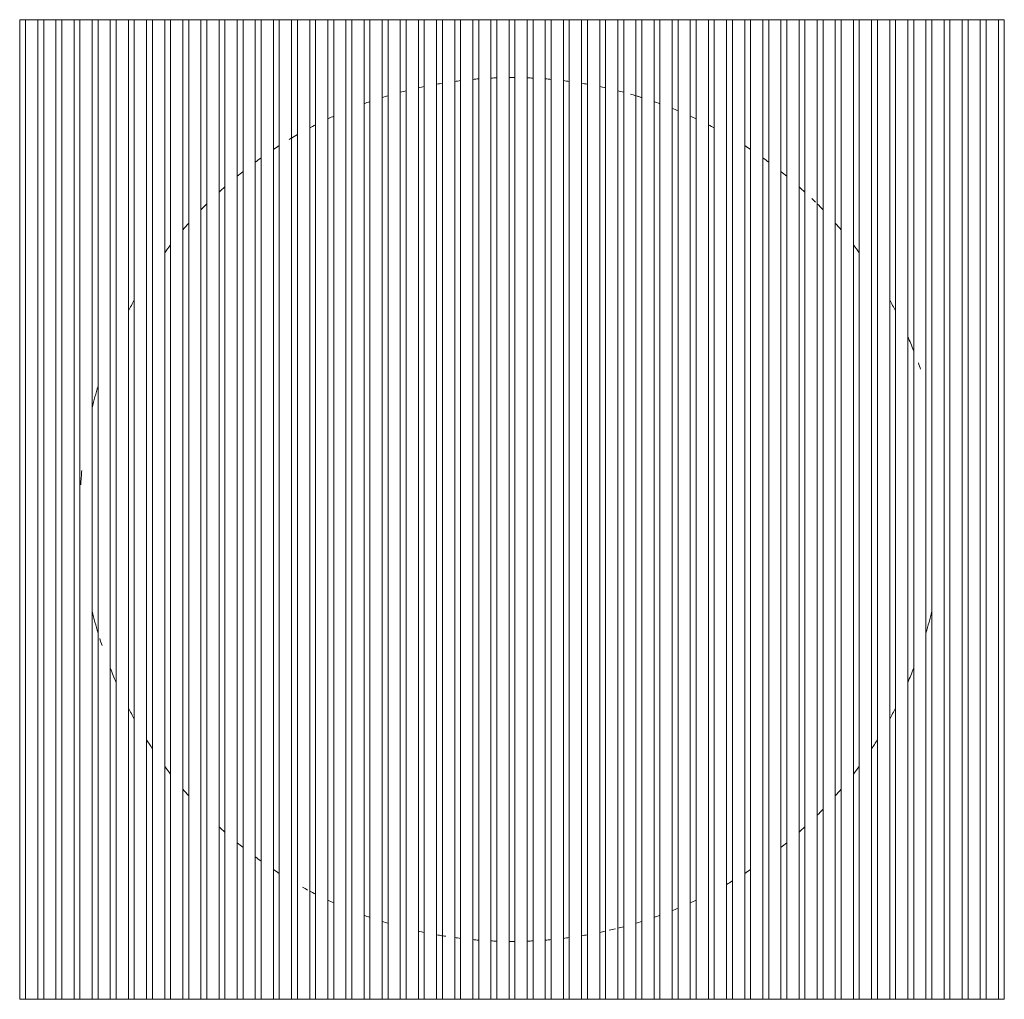
# Model space of a CAD drawing. Units: millimetres. Extents: x 1495 to 3505, y 250 to 2250.
import ezdxf

# ---------------------------------------------------------------- set-up
doc = ezdxf.new("R2010")
doc.units = ezdxf.units.MM
doc.header["$MEASUREMENT"] = 0

# ---------------------------------------------------------------- blocks, each defined once
blk = doc.blocks.new('block 2')
at = {"color": 7, "lineweight": 15, "true_color": 0xffffff}
blk.add_lwpolyline([(2346.3, 2250.1), (2346.3, 250.1)], dxfattribs=at)
blk = doc.blocks.new('block 3')
at = {"color": 7, "lineweight": 15, "true_color": 0xffffff}
blk.add_lwpolyline([(2358.3, 250.1), (2358.3, 2250.1)], dxfattribs=at)
blk = doc.blocks.new('block 4')
at = {"color": 7, "lineweight": 15, "true_color": 0xffffff}
blk.add_lwpolyline([(2827.3, 2250.1), (2827.3, 250.1)], dxfattribs=at)
blk = doc.blocks.new('block 5')
at = {"color": 7, "lineweight": 15, "true_color": 0xffffff}
blk.add_lwpolyline([(2839.3, 250.1), (2839.3, 2250.1)], dxfattribs=at)
blk = doc.blocks.new('block 6')
at = {"color": 7, "lineweight": 15, "true_color": 0xffffff}
blk.add_lwpolyline([(3345.3, 250.1), (3345.3, 2250.1)], dxfattribs=at)
blk = doc.blocks.new('block 7')
at = {"color": 7, "lineweight": 15, "true_color": 0xffffff}
blk.add_lwpolyline([(3357.3, 2250.1), (3357.3, 250.1)], dxfattribs=at)
blk = doc.blocks.new('block 8')
at = {"color": 7, "lineweight": 15, "true_color": 0xffffff}
blk.add_lwpolyline([(2605.3, 2250.1), (2605.3, 250.1)], dxfattribs=at)
blk = doc.blocks.new('block 9')
at = {"color": 7, "lineweight": 15, "true_color": 0xffffff}
blk.add_lwpolyline([(2617.3, 250.1), (2617.3, 2250.1)], dxfattribs=at)
blk = doc.blocks.new('block 10')
at = {"color": 7, "lineweight": 15, "true_color": 0xffffff}
blk.add_lwpolyline([(2161.3, 2250.1), (2161.3, 250.1)], dxfattribs=at)
blk = doc.blocks.new('block 11')
at = {"color": 7, "lineweight": 15, "true_color": 0xffffff}
blk.add_lwpolyline([(2173.3, 250.1), (2173.3, 2250.1)], dxfattribs=at)
blk = doc.blocks.new('block 12')
at = {"color": 7, "lineweight": 15, "true_color": 0xffffff}
blk.add_lwpolyline([(2642.3, 2250.1), (2642.3, 250.1)], dxfattribs=at)
blk = doc.blocks.new('block 13')
at = {"color": 7, "lineweight": 15, "true_color": 0xffffff}
blk.add_lwpolyline([(2654.3, 250.1), (2654.3, 2250.1)], dxfattribs=at)
blk = doc.blocks.new('block 14')
at = {"color": 7, "lineweight": 15, "true_color": 0xffffff}
blk.add_lwpolyline([(2395.3, 250.1), (2395.3, 2250.1)], dxfattribs=at)
blk = doc.blocks.new('block 15')
at = {"color": 7, "lineweight": 15, "true_color": 0xffffff}
blk.add_lwpolyline([(2383.3, 2250.1), (2383.3, 250.1)], dxfattribs=at)
blk = doc.blocks.new('block 16')
at = {"color": 7, "lineweight": 15, "true_color": 0xffffff}
blk.add_lwpolyline([(1643.3, 250.1), (1643.3, 2250.1)], dxfattribs=at)
blk = doc.blocks.new('block 17')
at = {"color": 7, "lineweight": 15, "true_color": 0xffffff}
blk.add_lwpolyline([(1655.3, 2250.1), (1655.3, 250.1)], dxfattribs=at)
blk = doc.blocks.new('block 18')
at = {"color": 7, "lineweight": 15, "true_color": 0xffffff}
blk.add_lwpolyline([(3234.3, 2250.1), (3234.3, 250.1)], dxfattribs=at)
blk = doc.blocks.new('block 19')
at = {"color": 7, "lineweight": 15, "true_color": 0xffffff}
blk.add_lwpolyline([(3246.3, 250.1), (3246.3, 2250.1)], dxfattribs=at)
blk = doc.blocks.new('block 20')
at = {"color": 7, "lineweight": 15, "true_color": 0xffffff}
blk.add_lwpolyline([(3012.3, 2250.1), (3012.3, 250.1)], dxfattribs=at)
blk = doc.blocks.new('block 21')
at = {"color": 7, "lineweight": 15, "true_color": 0xffffff}
blk.add_lwpolyline([(3024.3, 250.1), (3024.3, 2250.1)], dxfattribs=at)
blk = doc.blocks.new('block 22')
at = {"color": 7, "lineweight": 15, "true_color": 0xffffff}
blk.add_lwpolyline([(3271.3, 2250.1), (3271.3, 250.1)], dxfattribs=at)
blk = doc.blocks.new('block 23')
at = {"color": 7, "lineweight": 15, "true_color": 0xffffff}
blk.add_lwpolyline([(3283.3, 250.1), (3283.3, 2250.1)], dxfattribs=at)
blk = doc.blocks.new('block 24')
at = {"color": 7, "lineweight": 15, "true_color": 0xffffff}
blk.add_lwpolyline([(3456.3, 250.1), (3456.3, 2250.1)], dxfattribs=at)
blk = doc.blocks.new('block 25')
at = {"color": 7, "lineweight": 15, "true_color": 0xffffff}
blk.add_lwpolyline([(3468.3, 2250.1), (3468.3, 250.1)], dxfattribs=at)
blk = doc.blocks.new('block 26')
at = {"color": 7, "lineweight": 15, "true_color": 0xffffff}
blk.add_lwpolyline([(3197.3, 2250.1), (3197.3, 250.1)], dxfattribs=at)
blk = doc.blocks.new('block 27')
at = {"color": 7, "lineweight": 15, "true_color": 0xffffff}
blk.add_lwpolyline([(3209.3, 250.1), (3209.3, 2250.1)], dxfattribs=at)
blk = doc.blocks.new('block 28')
at = {"color": 7, "lineweight": 15, "true_color": 0xffffff}
blk.add_lwpolyline([(3419.3, 250.1), (3419.3, 2250.1)], dxfattribs=at)
blk = doc.blocks.new('block 29')
at = {"color": 7, "lineweight": 15, "true_color": 0xffffff}
blk.add_lwpolyline([(3431.3, 2250.1), (3431.3, 250.1)], dxfattribs=at)
blk = doc.blocks.new('block 30')
at = {"color": 7, "lineweight": 15, "true_color": 0xffffff}
blk.add_lwpolyline([(2975.3, 2250.1), (2975.3, 250.1)], dxfattribs=at)
blk = doc.blocks.new('block 31')
at = {"color": 7, "lineweight": 15, "true_color": 0xffffff}
blk.add_lwpolyline([(2987.3, 250.1), (2987.3, 2250.1)], dxfattribs=at)
blk = doc.blocks.new('block 32')
at = {"color": 7, "lineweight": 15, "true_color": 0xffffff}
blk.add_lwpolyline([(3505.3, 250.1), (3505.3, 2250.1)], dxfattribs=at)
blk = doc.blocks.new('block 33')
at = {"color": 7, "lineweight": 15, "true_color": 0xffffff}
blk.add_lwpolyline([(3493.3, 250.1), (3493.3, 2250.1)], dxfattribs=at)
blk = doc.blocks.new('block 34')
at = {"color": 7, "lineweight": 15, "true_color": 0xffffff}
blk.add_lwpolyline([(2790.3, 2250.1), (2790.3, 250.1)], dxfattribs=at)
blk = doc.blocks.new('block 35')
at = {"color": 7, "lineweight": 15, "true_color": 0xffffff}
blk.add_lwpolyline([(2802.3, 250.1), (2802.3, 2250.1)], dxfattribs=at)
blk = doc.blocks.new('block 36')
at = {"color": 7, "lineweight": 15, "true_color": 0xffffff}
blk.add_lwpolyline([(2753.3, 2250.1), (2753.3, 250.1)], dxfattribs=at)
blk = doc.blocks.new('block 37')
at = {"color": 7, "lineweight": 15, "true_color": 0xffffff}
blk.add_lwpolyline([(2765.3, 250.1), (2765.3, 2250.1)], dxfattribs=at)
blk = doc.blocks.new('block 38')
at = {"color": 7, "lineweight": 15, "true_color": 0xffffff}
blk.add_lwpolyline([(3160.3, 2250.1), (3160.3, 250.1)], dxfattribs=at)
blk = doc.blocks.new('block 39')
at = {"color": 7, "lineweight": 15, "true_color": 0xffffff}
blk.add_lwpolyline([(3172.3, 250.1), (3172.3, 2250.1)], dxfattribs=at)
blk = doc.blocks.new('block 40')
at = {"color": 7, "lineweight": 15, "true_color": 0xffffff}
blk.add_lwpolyline([(2938.3, 2250.1), (2938.3, 250.1)], dxfattribs=at)
blk = doc.blocks.new('block 41')
at = {"color": 7, "lineweight": 15, "true_color": 0xffffff}
blk.add_lwpolyline([(2950.3, 250.1), (2950.3, 2250.1)], dxfattribs=at)
blk = doc.blocks.new('block 42')
at = {"color": 7, "lineweight": 15, "true_color": 0xffffff}
blk.add_lwpolyline([(2901.3, 2250.1), (2901.3, 250.1)], dxfattribs=at)
blk = doc.blocks.new('block 43')
at = {"color": 7, "lineweight": 15, "true_color": 0xffffff}
blk.add_lwpolyline([(2913.3, 250.1), (2913.3, 2250.1)], dxfattribs=at)
blk = doc.blocks.new('block 44')
at = {"color": 7, "lineweight": 15, "true_color": 0xffffff}
blk.add_lwpolyline([(2679.3, 2250.1), (2679.3, 250.1)], dxfattribs=at)
blk = doc.blocks.new('block 45')
at = {"color": 7, "lineweight": 15, "true_color": 0xffffff}
blk.add_lwpolyline([(2691.3, 250.1), (2691.3, 2250.1)], dxfattribs=at)
blk = doc.blocks.new('block 46')
at = {"color": 7, "lineweight": 15, "true_color": 0xffffff}
blk.add_lwpolyline([(2716.3, 2250.1), (2716.3, 250.1)], dxfattribs=at)
blk = doc.blocks.new('block 47')
at = {"color": 7, "lineweight": 15, "true_color": 0xffffff}
blk.add_lwpolyline([(2728.3, 250.1), (2728.3, 2250.1)], dxfattribs=at)
blk = doc.blocks.new('block 48')
at = {"color": 7, "lineweight": 15, "true_color": 0xffffff}
blk.add_lwpolyline([(3049.3, 2250.1), (3049.3, 250.1)], dxfattribs=at)
blk = doc.blocks.new('block 49')
at = {"color": 7, "lineweight": 15, "true_color": 0xffffff}
blk.add_lwpolyline([(3061.3, 250.1), (3061.3, 2250.1)], dxfattribs=at)
blk = doc.blocks.new('block 50')
at = {"color": 7, "lineweight": 15, "true_color": 0xffffff}
blk.add_lwpolyline([(2568.3, 2250.1), (2568.3, 250.1)], dxfattribs=at)
blk = doc.blocks.new('block 51')
at = {"color": 7, "lineweight": 15, "true_color": 0xffffff}
blk.add_lwpolyline([(2580.3, 250.1), (2580.3, 2250.1)], dxfattribs=at)
blk = doc.blocks.new('block 52')
at = {"color": 7, "lineweight": 15, "true_color": 0xffffff}
blk.add_lwpolyline([(2531.3, 2250.1), (2531.3, 250.1)], dxfattribs=at)
blk = doc.blocks.new('block 53')
at = {"color": 7, "lineweight": 15, "true_color": 0xffffff}
blk.add_lwpolyline([(2543.3, 250.1), (2543.3, 2250.1)], dxfattribs=at)
blk = doc.blocks.new('block 54')
at = {"color": 7, "lineweight": 15, "true_color": 0xffffff}
blk.add_lwpolyline([(2494.3, 2250.1), (2494.3, 250.1)], dxfattribs=at)
blk = doc.blocks.new('block 55')
at = {"color": 7, "lineweight": 15, "true_color": 0xffffff}
blk.add_lwpolyline([(2506.3, 250.1), (2506.3, 2250.1)], dxfattribs=at)
blk = doc.blocks.new('block 56')
at = {"color": 7, "lineweight": 15, "true_color": 0xffffff}
blk.add_lwpolyline([(2457.3, 2250.1), (2457.3, 250.1)], dxfattribs=at)
blk = doc.blocks.new('block 57')
at = {"color": 7, "lineweight": 15, "true_color": 0xffffff}
blk.add_lwpolyline([(2469.3, 250.1), (2469.3, 2250.1)], dxfattribs=at)
blk = doc.blocks.new('block 58')
at = {"color": 7, "lineweight": 15, "true_color": 0xffffff}
blk.add_lwpolyline([(2420.3, 2250.1), (2420.3, 250.1)], dxfattribs=at)
blk = doc.blocks.new('block 59')
at = {"color": 7, "lineweight": 15, "true_color": 0xffffff}
blk.add_lwpolyline([(2432.3, 250.1), (2432.3, 2250.1)], dxfattribs=at)
blk = doc.blocks.new('block 60')
at = {"color": 7, "lineweight": 15, "true_color": 0xffffff}
blk.add_lwpolyline([(2864.3, 2250.1), (2864.3, 250.1)], dxfattribs=at)
blk = doc.blocks.new('block 61')
at = {"color": 7, "lineweight": 15, "true_color": 0xffffff}
blk.add_lwpolyline([(2876.3, 250.1), (2876.3, 2250.1)], dxfattribs=at)
blk = doc.blocks.new('block 62')
at = {"color": 7, "lineweight": 15, "true_color": 0xffffff}
blk.add_lwpolyline([(2309.3, 2250.1), (2309.3, 250.1)], dxfattribs=at)
blk = doc.blocks.new('block 63')
at = {"color": 7, "lineweight": 15, "true_color": 0xffffff}
blk.add_lwpolyline([(2321.3, 250.1), (2321.3, 2250.1)], dxfattribs=at)
blk = doc.blocks.new('block 64')
at = {"color": 7, "lineweight": 15, "true_color": 0xffffff}
blk.add_lwpolyline([(2272.3, 2250.1), (2272.3, 250.1)], dxfattribs=at)
blk = doc.blocks.new('block 65')
at = {"color": 7, "lineweight": 15, "true_color": 0xffffff}
blk.add_lwpolyline([(2284.3, 250.1), (2284.3, 2250.1)], dxfattribs=at)
blk = doc.blocks.new('block 66')
at = {"color": 7, "lineweight": 15, "true_color": 0xffffff}
blk.add_lwpolyline([(2235.3, 2250.1), (2235.3, 250.1)], dxfattribs=at)
blk = doc.blocks.new('block 67')
at = {"color": 7, "lineweight": 15, "true_color": 0xffffff}
blk.add_lwpolyline([(2247.3, 250.1), (2247.3, 2250.1)], dxfattribs=at)
blk = doc.blocks.new('block 68')
at = {"color": 7, "lineweight": 15, "true_color": 0xffffff}
blk.add_lwpolyline([(2198.3, 2250.1), (2198.3, 250.1)], dxfattribs=at)
blk = doc.blocks.new('block 69')
at = {"color": 7, "lineweight": 15, "true_color": 0xffffff}
blk.add_lwpolyline([(2210.3, 250.1), (2210.3, 2250.1)], dxfattribs=at)
blk = doc.blocks.new('block 70')
at = {"color": 7, "lineweight": 15, "true_color": 0xffffff}
blk.add_lwpolyline([(3382.3, 250.1), (3382.3, 2250.1)], dxfattribs=at)
blk = doc.blocks.new('block 71')
at = {"color": 7, "lineweight": 15, "true_color": 0xffffff}
blk.add_lwpolyline([(3394.3, 2250.1), (3394.3, 250.1)], dxfattribs=at)
blk = doc.blocks.new('block 72')
at = {"color": 7, "lineweight": 15, "true_color": 0xffffff}
blk.add_lwpolyline([(3123.3, 2250.1), (3123.3, 250.1)], dxfattribs=at)
blk = doc.blocks.new('block 73')
at = {"color": 7, "lineweight": 15, "true_color": 0xffffff}
blk.add_lwpolyline([(3135.3, 250.1), (3135.3, 2250.1)], dxfattribs=at)
blk = doc.blocks.new('block 74')
at = {"color": 7, "lineweight": 15, "true_color": 0xffffff}
blk.add_lwpolyline([(3308.3, 2250.1), (3308.3, 250.1)], dxfattribs=at)
blk = doc.blocks.new('block 75')
at = {"color": 7, "lineweight": 15, "true_color": 0xffffff}
blk.add_lwpolyline([(3320.3, 2250.1), (3320.3, 250.1)], dxfattribs=at)
blk = doc.blocks.new('block 76')
at = {"color": 7, "lineweight": 15, "true_color": 0xffffff}
blk.add_lwpolyline([(2087.3, 2250.1), (2087.3, 250.1)], dxfattribs=at)
blk = doc.blocks.new('block 77')
at = {"color": 7, "lineweight": 15, "true_color": 0xffffff}
blk.add_lwpolyline([(2099.3, 250.1), (2099.3, 2250.1)], dxfattribs=at)
blk = doc.blocks.new('block 78')
at = {"color": 7, "lineweight": 15, "true_color": 0xffffff}
blk.add_lwpolyline([(2050.3, 2250.1), (2050.3, 250.1)], dxfattribs=at)
blk = doc.blocks.new('block 79')
at = {"color": 7, "lineweight": 15, "true_color": 0xffffff}
blk.add_lwpolyline([(2062.3, 250.1), (2062.3, 2250.1)], dxfattribs=at)
blk = doc.blocks.new('block 80')
at = {"color": 7, "lineweight": 15, "true_color": 0xffffff}
blk.add_lwpolyline([(2013.3, 2250.1), (2013.3, 250.1)], dxfattribs=at)
blk = doc.blocks.new('block 81')
at = {"color": 7, "lineweight": 15, "true_color": 0xffffff}
blk.add_lwpolyline([(2025.3, 250.1), (2025.3, 2250.1)], dxfattribs=at)
blk = doc.blocks.new('block 82')
at = {"color": 7, "lineweight": 15, "true_color": 0xffffff}
blk.add_lwpolyline([(1976.3, 2250.1), (1976.3, 250.1)], dxfattribs=at)
blk = doc.blocks.new('block 83')
at = {"color": 7, "lineweight": 15, "true_color": 0xffffff}
blk.add_lwpolyline([(1988.3, 250.1), (1988.3, 2250.1)], dxfattribs=at)
blk = doc.blocks.new('block 84')
at = {"color": 7, "lineweight": 15, "true_color": 0xffffff}
blk.add_lwpolyline([(1939.3, 2250.1), (1939.3, 250.1)], dxfattribs=at)
blk = doc.blocks.new('block 85')
at = {"color": 7, "lineweight": 15, "true_color": 0xffffff}
blk.add_lwpolyline([(1951.3, 250.1), (1951.3, 2250.1)], dxfattribs=at)
blk = doc.blocks.new('block 86')
at = {"color": 7, "lineweight": 15, "true_color": 0xffffff}
blk.add_lwpolyline([(1902.3, 2250.1), (1902.3, 250.1)], dxfattribs=at)
blk = doc.blocks.new('block 87')
at = {"color": 7, "lineweight": 15, "true_color": 0xffffff}
blk.add_lwpolyline([(1914.3, 250.1), (1914.3, 2250.1)], dxfattribs=at)
blk = doc.blocks.new('block 88')
at = {"color": 7, "lineweight": 15, "true_color": 0xffffff}
blk.add_lwpolyline([(1865.3, 2250.1), (1865.3, 250.1)], dxfattribs=at)
blk = doc.blocks.new('block 89')
at = {"color": 7, "lineweight": 15, "true_color": 0xffffff}
blk.add_lwpolyline([(1877.3, 250.1), (1877.3, 2250.1)], dxfattribs=at)
blk = doc.blocks.new('block 90')
at = {"color": 7, "lineweight": 15, "true_color": 0xffffff}
blk.add_lwpolyline([(1828.3, 2250.1), (1828.3, 250.1)], dxfattribs=at)
blk = doc.blocks.new('block 91')
at = {"color": 7, "lineweight": 15, "true_color": 0xffffff}
blk.add_lwpolyline([(1840.3, 250.1), (1840.3, 2250.1)], dxfattribs=at)
blk = doc.blocks.new('block 92')
at = {"color": 7, "lineweight": 15, "true_color": 0xffffff}
blk.add_lwpolyline([(1791.3, 2250.1), (1791.3, 250.1)], dxfattribs=at)
blk = doc.blocks.new('block 93')
at = {"color": 7, "lineweight": 15, "true_color": 0xffffff}
blk.add_lwpolyline([(1803.3, 250.1), (1803.3, 2250.1)], dxfattribs=at)
blk = doc.blocks.new('block 94')
at = {"color": 7, "lineweight": 15, "true_color": 0xffffff}
blk.add_lwpolyline([(1754.3, 2250.1), (1754.3, 250.1)], dxfattribs=at)
blk = doc.blocks.new('block 95')
at = {"color": 7, "lineweight": 15, "true_color": 0xffffff}
blk.add_lwpolyline([(1766.3, 250.1), (1766.3, 2250.1)], dxfattribs=at)
blk = doc.blocks.new('block 96')
at = {"color": 7, "lineweight": 15, "true_color": 0xffffff}
blk.add_lwpolyline([(1717.3, 2250.1), (1717.3, 250.1)], dxfattribs=at)
blk = doc.blocks.new('block 97')
at = {"color": 7, "lineweight": 15, "true_color": 0xffffff}
blk.add_lwpolyline([(1729.3, 250.1), (1729.3, 2250.1)], dxfattribs=at)
blk = doc.blocks.new('block 98')
at = {"color": 7, "lineweight": 15, "true_color": 0xffffff}
blk.add_lwpolyline([(1680.3, 250.1), (1680.3, 2250.1)], dxfattribs=at)
blk = doc.blocks.new('block 99')
at = {"color": 7, "lineweight": 15, "true_color": 0xffffff}
blk.add_lwpolyline([(1692.3, 250.1), (1692.3, 2250.1)], dxfattribs=at)
blk = doc.blocks.new('block 100')
at = {"color": 7, "lineweight": 15, "true_color": 0xffffff}
blk.add_lwpolyline([(3086.3, 2250.1), (3086.3, 250.1)], dxfattribs=at)
blk = doc.blocks.new('block 101')
at = {"color": 7, "lineweight": 15, "true_color": 0xffffff}
blk.add_lwpolyline([(3098.3, 250.1), (3098.3, 2250.1)], dxfattribs=at)
blk = doc.blocks.new('block 102')
at = {"color": 7, "lineweight": 15, "true_color": 0xffffff}
blk.add_lwpolyline([(1606.3, 250.1), (1606.3, 2250.1)], dxfattribs=at)
blk = doc.blocks.new('block 103')
at = {"color": 7, "lineweight": 15, "true_color": 0xffffff}
blk.add_lwpolyline([(1618.3, 2250.1), (1618.3, 250.1)], dxfattribs=at)
blk = doc.blocks.new('block 104')
at = {"color": 7, "lineweight": 15, "true_color": 0xffffff}
blk.add_lwpolyline([(1569.3, 250.1), (1569.3, 2250.1)], dxfattribs=at)
blk = doc.blocks.new('block 105')
at = {"color": 7, "lineweight": 15, "true_color": 0xffffff}
blk.add_lwpolyline([(1581.3, 2250.1), (1581.3, 250.1)], dxfattribs=at)
blk = doc.blocks.new('block 106')
at = {"color": 7, "lineweight": 15, "true_color": 0xffffff}
blk.add_lwpolyline([(1532.3, 250.1), (1532.3, 2250.1)], dxfattribs=at)
blk = doc.blocks.new('block 107')
at = {"color": 7, "lineweight": 15, "true_color": 0xffffff}
blk.add_lwpolyline([(1544.3, 2250.1), (1544.3, 250.1)], dxfattribs=at)
blk = doc.blocks.new('block 108')
at = {"color": 7, "lineweight": 15, "true_color": 0xffffff}
blk.add_lwpolyline([(1495.3, 2250.1), (1495.3, 250.1)], dxfattribs=at)
blk = doc.blocks.new('block 109')
at = {"color": 7, "lineweight": 15, "true_color": 0xffffff}
blk.add_lwpolyline([(1507.3, 2250.1), (1507.3, 250.1)], dxfattribs=at)
blk = doc.blocks.new('block 110')
at = {"color": 7, "lineweight": 15, "true_color": 0xffffff}
blk.add_lwpolyline([(3505.3, 2250.1), (1495.3, 2250.1)], dxfattribs=at)
blk = doc.blocks.new('block 111')
at = {"color": 7, "lineweight": 15, "true_color": 0xffffff}
blk.add_lwpolyline([(2124.3, 2250.1), (2124.3, 250.1)], dxfattribs=at)
blk = doc.blocks.new('block 112')
at = {"color": 7, "lineweight": 15, "true_color": 0xffffff}
blk.add_lwpolyline([(2136.3, 250.1), (2136.3, 2250.1)], dxfattribs=at)
blk = doc.blocks.new('block 113')
at = {"color": 7, "lineweight": 15, "true_color": 0xffffff}
blk.add_lwpolyline([(1495.3, 250.1), (3505.3, 250.1)], dxfattribs=at)
blk = doc.blocks.new('block 114')
at = {"color": 7, "lineweight": 15, "true_color": 0xffffff}
blk.add_open_spline([(2346.3, 381.8), (2350.3, 381.1), (2354.3, 380.4), (2358.3, 379.8)], degree=3, dxfattribs=at)
blk = doc.blocks.new('block 115')
at = {"color": 7, "lineweight": 15, "true_color": 0xffffff}
blk.add_open_spline([(2358.3, 2120.4), (2354.3, 2119.7), (2350.3, 2119), (2346.3, 2118.3)], degree=3, dxfattribs=at)
blk = doc.blocks.new('block 116')
at = {"color": 7, "lineweight": 15, "true_color": 0xffffff}
blk.add_open_spline([(2839.3, 2064.1), (2835.3, 2065.8), (2831.3, 2067.4), (2827.3, 2069)], degree=3, dxfattribs=at)
blk = doc.blocks.new('block 117')
at = {"color": 7, "lineweight": 15, "true_color": 0xffffff}
blk.add_open_spline([(2827.3, 431.1), (2831.3, 432.7), (2835.3, 434.4), (2839.3, 436)], degree=3, dxfattribs=at)
blk = doc.blocks.new('block 118')
at = {"color": 7, "lineweight": 15, "true_color": 0xffffff}
blk.add_open_spline([(2652.7, 2118.6), (2651.7, 2118.8), (2650.7, 2119), (2649.7, 2119.1)], degree=3, dxfattribs=at)
blk = doc.blocks.new('block 119')
at = {"color": 7, "lineweight": 15, "true_color": 0xffffff}
blk.add_open_spline([(2395.3, 2125.6), (2391.3, 2125.1), (2387.3, 2124.6), (2383.3, 2124.1)], degree=3, dxfattribs=at)
blk = doc.blocks.new('block 120')
at = {"color": 7, "lineweight": 15, "true_color": 0xffffff}
blk.add_open_spline([(3120.1, 1877.3), (3117.5, 1879.9), (3114.9, 1882.4), (3112.3, 1884.9)], degree=3, dxfattribs=at)
blk = doc.blocks.new('block 121')
at = {"color": 7, "lineweight": 15, "true_color": 0xffffff}
blk.add_open_spline([(3345.3, 997.9), (3349.7, 1012.6), (3353.7, 1027.4), (3357.3, 1042.3)], degree=3, dxfattribs=at)
blk = doc.blocks.new('block 122')
at = {"color": 7, "lineweight": 15, "true_color": 0xffffff}
blk.add_open_spline([(2617.3, 2124.1), (2613.3, 2124.6), (2609.3, 2125.1), (2605.3, 2125.6)], degree=3, dxfattribs=at)
blk = doc.blocks.new('block 123')
at = {"color": 7, "lineweight": 15, "true_color": 0xffffff}
blk.add_open_spline([(2605.3, 374.5), (2609.3, 375), (2613.3, 375.5), (2617.3, 376)], degree=3, dxfattribs=at)
blk = doc.blocks.new('block 124')
at = {"color": 7, "lineweight": 15, "true_color": 0xffffff}
blk.add_open_spline([(2498.6, 368.3), (2500.4, 368.2), (2502.2, 368.3), (2504, 368.3)], degree=3, dxfattribs=at)
blk = doc.blocks.new('block 125')
at = {"color": 7, "lineweight": 15, "true_color": 0xffffff}
blk.add_open_spline([(2654.3, 2118.3), (2650.3, 2119), (2646.3, 2119.7), (2642.3, 2120.4)], degree=3, dxfattribs=at)
blk = doc.blocks.new('block 126')
at = {"color": 7, "lineweight": 15, "true_color": 0xffffff}
blk.add_open_spline([(2642.3, 379.8), (2646.3, 380.4), (2650.3, 381.1), (2654.3, 381.8)], degree=3, dxfattribs=at)
blk = doc.blocks.new('block 127')
at = {"color": 7, "lineweight": 15, "true_color": 0xffffff}
blk.add_open_spline([(2383.3, 376), (2387.3, 375.5), (2391.3, 375), (2395.3, 374.5)], degree=3, dxfattribs=at)
blk = doc.blocks.new('block 128')
at = {"color": 7, "lineweight": 15, "true_color": 0xffffff}
blk.add_open_spline([(1655.3, 1502.2), (1650.9, 1487.5), (1646.9, 1472.7), (1643.3, 1457.8)], degree=3, dxfattribs=at)
blk = doc.blocks.new('block 129')
at = {"color": 7, "lineweight": 15, "true_color": 0xffffff}
blk.add_open_spline([(1643.3, 1042.3), (1646.9, 1027.4), (1650.9, 1012.6), (1655.3, 997.9)], degree=3, dxfattribs=at)
blk = doc.blocks.new('block 130')
at = {"color": 7, "lineweight": 15, "true_color": 0xffffff}
blk.add_open_spline([(3234.3, 761.4), (3238.4, 767.5), (3242.4, 773.6), (3246.3, 779.9)], degree=3, dxfattribs=at)
blk = doc.blocks.new('block 131')
at = {"color": 7, "lineweight": 15, "true_color": 0xffffff}
blk.add_open_spline([(2354.7, 380.4), (2358.2, 379.8), (2361.7, 379.2), (2365.2, 378.7)], degree=3, dxfattribs=at)
blk = doc.blocks.new('block 132')
at = {"color": 7, "lineweight": 15, "true_color": 0xffffff}
blk.add_open_spline([(3283.3, 1655.7), (3279.4, 1663.2), (3275.4, 1670.6), (3271.3, 1678)], degree=3, dxfattribs=at)
blk = doc.blocks.new('block 133')
at = {"color": 7, "lineweight": 15, "true_color": 0xffffff}
blk.add_open_spline([(3271.3, 822.1), (3275.4, 829.5), (3279.4, 837), (3283.3, 844.5)], degree=3, dxfattribs=at)
blk = doc.blocks.new('block 134')
at = {"color": 7, "lineweight": 15, "true_color": 0xffffff}
blk.add_open_spline([(3197.3, 709.9), (3201.4, 715.1), (3205.4, 720.4), (3209.3, 725.7)], degree=3, dxfattribs=at)
blk = doc.blocks.new('block 135')
at = {"color": 7, "lineweight": 15, "true_color": 0xffffff}
blk.add_open_spline([(3334.4, 1536.3), (3332.9, 1540.6), (3331.4, 1544.9), (3329.9, 1549.2)], degree=3, dxfattribs=at)
blk = doc.blocks.new('block 136')
at = {"color": 7, "lineweight": 15, "true_color": 0xffffff}
blk.add_open_spline([(3209.3, 1774.4), (3205.4, 1779.7), (3201.4, 1785), (3197.3, 1790.2)], degree=3, dxfattribs=at)
blk = doc.blocks.new('block 137')
at = {"color": 7, "lineweight": 15, "true_color": 0xffffff}
blk.add_open_spline([(2698.9, 390.9), (2703.1, 391.9), (2707.4, 392.9), (2711.7, 394)], degree=3, dxfattribs=at)
blk = doc.blocks.new('block 138')
at = {"color": 7, "lineweight": 15, "true_color": 0xffffff}
blk.add_open_spline([(3024.3, 1959.3), (3020.3, 1962.2), (3016.3, 1965.2), (3012.3, 1968)], degree=3, dxfattribs=at)
blk = doc.blocks.new('block 139')
at = {"color": 7, "lineweight": 15, "true_color": 0xffffff}
blk.add_open_spline([(2987.3, 1985.2), (2983.3, 1987.8), (2979.3, 1990.4), (2975.3, 1993)], degree=3, dxfattribs=at)
blk = doc.blocks.new('block 140')
at = {"color": 7, "lineweight": 15, "true_color": 0xffffff}
blk.add_open_spline([(2975.3, 507.1), (2979.3, 509.7), (2983.3, 512.3), (2987.3, 514.9)], degree=3, dxfattribs=at)
blk = doc.blocks.new('block 141')
at = {"color": 7, "lineweight": 15, "true_color": 0xffffff}
blk.add_open_spline([(3160.3, 665.3), (3164.4, 669.8), (3168.4, 674.4), (3172.3, 679.1)], degree=3, dxfattribs=at)
blk = doc.blocks.new('block 142')
at = {"color": 7, "lineweight": 15, "true_color": 0xffffff}
blk.add_open_spline([(2790.3, 417.3), (2794.3, 418.7), (2798.3, 420.1), (2802.3, 421.6)], degree=3, dxfattribs=at)
blk = doc.blocks.new('block 143')
at = {"color": 7, "lineweight": 15, "true_color": 0xffffff}
blk.add_open_spline([(2802.3, 2078.6), (2798.3, 2080), (2794.3, 2081.4), (2790.3, 2082.8)], degree=3, dxfattribs=at)
blk = doc.blocks.new('block 144')
at = {"color": 7, "lineweight": 15, "true_color": 0xffffff}
blk.add_open_spline([(2765.3, 2091.1), (2761.3, 2092.4), (2757.3, 2093.6), (2753.3, 2094.8)], degree=3, dxfattribs=at)
blk = doc.blocks.new('block 145')
at = {"color": 7, "lineweight": 15, "true_color": 0xffffff}
blk.add_open_spline([(2753.3, 405.3), (2757.3, 406.5), (2761.3, 407.8), (2765.3, 409)], degree=3, dxfattribs=at)
blk = doc.blocks.new('block 146')
at = {"color": 7, "lineweight": 15, "true_color": 0xffffff}
blk.add_open_spline([(3172.3, 1821), (3168.4, 1825.7), (3164.4, 1830.3), (3160.3, 1834.9)], degree=3, dxfattribs=at)
blk = doc.blocks.new('block 147')
at = {"color": 7, "lineweight": 15, "true_color": 0xffffff}
blk.add_open_spline([(2938.3, 484.7), (2942.3, 487), (2946.3, 489.4), (2950.3, 491.7)], degree=3, dxfattribs=at)
blk = doc.blocks.new('block 148')
at = {"color": 7, "lineweight": 15, "true_color": 0xffffff}
blk.add_open_spline([(2764, 2091.5), (2756.9, 2093.8), (2749.7, 2095.9), (2742.5, 2098)], degree=3, dxfattribs=at)
blk = doc.blocks.new('block 149')
at = {"color": 7, "lineweight": 15, "true_color": 0xffffff}
blk.add_open_spline([(2913.3, 2029.2), (2909.3, 2031.3), (2905.3, 2033.4), (2901.3, 2035.4)], degree=3, dxfattribs=at)
blk = doc.blocks.new('block 150')
at = {"color": 7, "lineweight": 15, "true_color": 0xffffff}
blk.add_open_spline([(2679.3, 386.6), (2683.2, 387.4), (2687.1, 388.3), (2691, 389.1)], degree=3, dxfattribs=at)
blk = doc.blocks.new('block 151')
at = {"color": 7, "lineweight": 15, "true_color": 0xffffff}
blk.add_open_spline([(2691.3, 2111), (2687.3, 2111.8), (2683.3, 2112.7), (2679.3, 2113.5)], degree=3, dxfattribs=at)
blk = doc.blocks.new('block 152')
at = {"color": 7, "lineweight": 15, "true_color": 0xffffff}
blk.add_open_spline([(2876.3, 2047.7), (2872.3, 2049.6), (2868.3, 2051.4), (2864.3, 2053.3)], degree=3, dxfattribs=at)
blk = doc.blocks.new('block 153')
at = {"color": 7, "lineweight": 15, "true_color": 0xffffff}
blk.add_open_spline([(2716.3, 395.1), (2720.3, 396.1), (2724.3, 397.2), (2728.3, 398.2)], degree=3, dxfattribs=at)
blk = doc.blocks.new('block 154')
at = {"color": 7, "lineweight": 15, "true_color": 0xffffff}
blk.add_open_spline([(2728.3, 2101.9), (2724.3, 2103), (2720.3, 2104), (2716.3, 2105)], degree=3, dxfattribs=at)
blk = doc.blocks.new('block 155')
at = {"color": 7, "lineweight": 15, "true_color": 0xffffff}
blk.add_open_spline([(3061.3, 1930.4), (3057.3, 1933.7), (3053.3, 1936.9), (3049.3, 1940.1)], degree=3, dxfattribs=at)
blk = doc.blocks.new('block 156')
at = {"color": 7, "lineweight": 15, "true_color": 0xffffff}
blk.add_open_spline([(3049.3, 560), (3053.3, 563.2), (3057.3, 566.4), (3061.3, 569.7)], degree=3, dxfattribs=at)
blk = doc.blocks.new('block 157')
at = {"color": 7, "lineweight": 15, "true_color": 0xffffff}
blk.add_open_spline([(2580.3, 2128.2), (2576.3, 2128.6), (2572.3, 2128.9), (2568.3, 2129.3)], degree=3, dxfattribs=at)
blk = doc.blocks.new('block 158')
at = {"color": 7, "lineweight": 15, "true_color": 0xffffff}
blk.add_open_spline([(2568.3, 370.9), (2572.3, 371.2), (2576.3, 371.5), (2580.3, 371.9)], degree=3, dxfattribs=at)
blk = doc.blocks.new('block 159')
at = {"color": 7, "lineweight": 15, "true_color": 0xffffff}
blk.add_open_spline([(2543.3, 2130.8), (2539.3, 2131), (2535.3, 2131.2), (2531.3, 2131.3)], degree=3, dxfattribs=at)
blk = doc.blocks.new('block 160')
at = {"color": 7, "lineweight": 15, "true_color": 0xffffff}
blk.add_open_spline([(2531.3, 368.8), (2535.3, 368.9), (2539.3, 369.1), (2543.3, 369.3)], degree=3, dxfattribs=at)
blk = doc.blocks.new('block 161')
at = {"color": 7, "lineweight": 15, "true_color": 0xffffff}
blk.add_open_spline([(2494.3, 368.3), (2498.3, 368.2), (2502.3, 368.2), (2506.3, 368.3)], degree=3, dxfattribs=at)
blk = doc.blocks.new('block 162')
at = {"color": 7, "lineweight": 15, "true_color": 0xffffff}
blk.add_open_spline([(2506.3, 2131.9), (2502.3, 2131.9), (2498.3, 2131.9), (2494.3, 2131.9)], degree=3, dxfattribs=at)
blk = doc.blocks.new('block 163')
at = {"color": 7, "lineweight": 15, "true_color": 0xffffff}
blk.add_open_spline([(2457.3, 369.3), (2461.3, 369.1), (2465.3, 368.9), (2469.3, 368.8)], degree=3, dxfattribs=at)
blk = doc.blocks.new('block 164')
at = {"color": 7, "lineweight": 15, "true_color": 0xffffff}
blk.add_open_spline([(2469.3, 2131.3), (2465.3, 2131.2), (2461.3, 2131), (2457.3, 2130.8)], degree=3, dxfattribs=at)
blk = doc.blocks.new('block 165')
at = {"color": 7, "lineweight": 15, "true_color": 0xffffff}
blk.add_open_spline([(2432.3, 2129.3), (2428.3, 2128.9), (2424.3, 2128.6), (2420.3, 2128.2)], degree=3, dxfattribs=at)
blk = doc.blocks.new('block 166')
at = {"color": 7, "lineweight": 15, "true_color": 0xffffff}
blk.add_open_spline([(2420.3, 371.9), (2424.3, 371.5), (2428.3, 371.2), (2432.2, 370.9)], degree=3, dxfattribs=at)
blk = doc.blocks.new('block 167')
at = {"color": 7, "lineweight": 15, "true_color": 0xffffff}
blk.add_open_spline([(2864.3, 446.9), (2868.3, 448.7), (2872.3, 450.6), (2876.3, 452.4)], degree=3, dxfattribs=at)
blk = doc.blocks.new('block 168')
at = {"color": 7, "lineweight": 15, "true_color": 0xffffff}
blk.add_open_spline([(2321.3, 2113.5), (2317.3, 2112.7), (2313.3, 2111.8), (2309.3, 2111)], degree=3, dxfattribs=at)
blk = doc.blocks.new('block 169')
at = {"color": 7, "lineweight": 15, "true_color": 0xffffff}
blk.add_open_spline([(2309.3, 389.2), (2313.3, 388.3), (2317.3, 387.4), (2321.3, 386.6)], degree=3, dxfattribs=at)
blk = doc.blocks.new('block 170')
at = {"color": 7, "lineweight": 15, "true_color": 0xffffff}
blk.add_open_spline([(2284.3, 2105), (2280.3, 2104), (2276.3, 2103), (2272.3, 2101.9)], degree=3, dxfattribs=at)
blk = doc.blocks.new('block 171')
at = {"color": 7, "lineweight": 15, "true_color": 0xffffff}
blk.add_open_spline([(2072.5, 479), (2076, 477), (2079.6, 475.1), (2083.1, 473.2)], degree=3, dxfattribs=at)
blk = doc.blocks.new('block 172')
at = {"color": 7, "lineweight": 15, "true_color": 0xffffff}
blk.add_open_spline([(2247.3, 2094.8), (2243.3, 2093.6), (2239.3, 2092.4), (2235.3, 2091.1)], degree=3, dxfattribs=at)
blk = doc.blocks.new('block 173')
at = {"color": 7, "lineweight": 15, "true_color": 0xffffff}
blk.add_open_spline([(2235.3, 409), (2239.3, 407.8), (2243.3, 406.5), (2247.3, 405.3)], degree=3, dxfattribs=at)
blk = doc.blocks.new('block 174')
at = {"color": 7, "lineweight": 15, "true_color": 0xffffff}
blk.add_open_spline([(2210.3, 2082.8), (2206.3, 2081.4), (2202.3, 2080), (2198.3, 2078.6)], degree=3, dxfattribs=at)
blk = doc.blocks.new('block 175')
at = {"color": 7, "lineweight": 15, "true_color": 0xffffff}
blk.add_open_spline([(2198.3, 421.6), (2202.3, 420.1), (2206.3, 418.7), (2210.3, 417.3)], degree=3, dxfattribs=at)
blk = doc.blocks.new('block 176')
at = {"color": 7, "lineweight": 15, "true_color": 0xffffff}
blk.add_open_spline([(3135.3, 1861.9), (3131.4, 1866), (3127.4, 1870.1), (3123.3, 1874.1)], degree=3, dxfattribs=at)
blk = doc.blocks.new('block 177')
at = {"color": 7, "lineweight": 15, "true_color": 0xffffff}
blk.add_open_spline([(3123.3, 626), (3127.4, 630), (3131.4, 634.1), (3135.3, 638.2)], degree=3, dxfattribs=at)
blk = doc.blocks.new('block 178')
at = {"color": 7, "lineweight": 15, "true_color": 0xffffff}
blk.add_open_spline([(3098.3, 1898.1), (3094.3, 1901.8), (3090.3, 1905.4), (3086.3, 1909)], degree=3, dxfattribs=at)
blk = doc.blocks.new('block 179')
at = {"color": 7, "lineweight": 15, "true_color": 0xffffff}
blk.add_open_spline([(3320.3, 1574.4), (3316.5, 1584.1), (3312.5, 1593.7), (3308.3, 1603.2)], degree=3, dxfattribs=at)
blk = doc.blocks.new('block 180')
at = {"color": 7, "lineweight": 15, "true_color": 0xffffff}
blk.add_open_spline([(3308.3, 896.9), (3312.5, 906.4), (3316.5, 916), (3320.3, 925.7)], degree=3, dxfattribs=at)
blk = doc.blocks.new('block 181')
at = {"color": 7, "lineweight": 15, "true_color": 0xffffff}
blk.add_open_spline([(2087.3, 470.9), (2091.3, 468.8), (2095.3, 466.8), (2099.3, 464.7)], degree=3, dxfattribs=at)
blk = doc.blocks.new('block 182')
at = {"color": 7, "lineweight": 15, "true_color": 0xffffff}
blk.add_open_spline([(2099.3, 2035.4), (2095.3, 2033.4), (2091.3, 2031.3), (2087.3, 2029.2)], degree=3, dxfattribs=at)
blk = doc.blocks.new('block 183')
at = {"color": 7, "lineweight": 15, "true_color": 0xffffff}
blk.add_open_spline([(2062.3, 2015.4), (2058.3, 2013.1), (2054.3, 2010.8), (2050.3, 2008.4)], degree=3, dxfattribs=at)
blk = doc.blocks.new('block 184')
at = {"color": 7, "lineweight": 15, "true_color": 0xffffff}
blk.add_open_spline([(1794.4, 721.6), (1795.5, 720.1), (1796.7, 718.6), (1797.8, 717.1)], degree=3, dxfattribs=at)
blk = doc.blocks.new('block 185')
at = {"color": 7, "lineweight": 15, "true_color": 0xffffff}
blk.add_open_spline([(2025.3, 1993), (2021.3, 1990.4), (2017.3, 1987.8), (2013.3, 1985.2)], degree=3, dxfattribs=at)
blk = doc.blocks.new('block 186')
at = {"color": 7, "lineweight": 15, "true_color": 0xffffff}
blk.add_open_spline([(2013.3, 514.9), (2017.3, 512.3), (2021.3, 509.7), (2025.3, 507.1)], degree=3, dxfattribs=at)
blk = doc.blocks.new('block 187')
at = {"color": 7, "lineweight": 15, "true_color": 0xffffff}
blk.add_open_spline([(1988.3, 1968), (1984.3, 1965.2), (1980.3, 1962.2), (1976.3, 1959.3)], degree=3, dxfattribs=at)
blk = doc.blocks.new('block 188')
at = {"color": 7, "lineweight": 15, "true_color": 0xffffff}
blk.add_open_spline([(1976.3, 540.8), (1980.3, 537.9), (1984.3, 535), (1988.3, 532.1)], degree=3, dxfattribs=at)
blk = doc.blocks.new('block 189')
at = {"color": 7, "lineweight": 15, "true_color": 0xffffff}
blk.add_open_spline([(1951.3, 1940.1), (1947.3, 1936.9), (1943.3, 1933.7), (1939.3, 1930.4)], degree=3, dxfattribs=at)
blk = doc.blocks.new('block 190')
at = {"color": 7, "lineweight": 15, "true_color": 0xffffff}
blk.add_open_spline([(1939.3, 569.7), (1943.3, 566.4), (1947.3, 563.2), (1951.3, 560)], degree=3, dxfattribs=at)
blk = doc.blocks.new('block 191')
at = {"color": 7, "lineweight": 15, "true_color": 0xffffff}
blk.add_open_spline([(1914.3, 1909), (1910.3, 1905.4), (1906.3, 1901.8), (1902.3, 1898.1)], degree=3, dxfattribs=at)
blk = doc.blocks.new('block 192')
at = {"color": 7, "lineweight": 15, "true_color": 0xffffff}
blk.add_open_spline([(1902.3, 602), (1906.3, 598.3), (1910.3, 594.7), (1914.3, 591.1)], degree=3, dxfattribs=at)
blk = doc.blocks.new('block 193')
at = {"color": 7, "lineweight": 15, "true_color": 0xffffff}
blk.add_open_spline([(1877.3, 1874.1), (1873.3, 1870.1), (1869.3, 1866), (1865.3, 1861.9)], degree=3, dxfattribs=at)
blk = doc.blocks.new('block 194')
at = {"color": 7, "lineweight": 15, "true_color": 0xffffff}
blk.add_open_spline([(1658.7, 986.8), (1660.3, 981.9), (1661.8, 977), (1663.5, 972.1)], degree=3, dxfattribs=at)
blk = doc.blocks.new('block 195')
at = {"color": 7, "lineweight": 15, "true_color": 0xffffff}
blk.add_open_spline([(1840.3, 1834.9), (1836.3, 1830.3), (1832.3, 1825.7), (1828.3, 1821)], degree=3, dxfattribs=at)
blk = doc.blocks.new('block 196')
at = {"color": 7, "lineweight": 15, "true_color": 0xffffff}
blk.add_open_spline([(1828.3, 679.1), (1832.3, 674.4), (1836.3, 669.8), (1840.3, 665.3)], degree=3, dxfattribs=at)
blk = doc.blocks.new('block 197')
at = {"color": 7, "lineweight": 15, "true_color": 0xffffff}
blk.add_open_spline([(1803.3, 1790.2), (1799.3, 1785), (1795.3, 1779.7), (1791.3, 1774.4)], degree=3, dxfattribs=at)
blk = doc.blocks.new('block 198')
at = {"color": 7, "lineweight": 15, "true_color": 0xffffff}
blk.add_open_spline([(1791.3, 725.7), (1795.3, 720.4), (1799.3, 715.1), (1803.3, 709.9)], degree=3, dxfattribs=at)
blk = doc.blocks.new('block 199')
at = {"color": 7, "lineweight": 15, "true_color": 0xffffff}
blk.add_open_spline([(2062.4, 2015.4), (2056.6, 2012.1), (2050.8, 2008.8), (2045.1, 2005.3)], degree=3, dxfattribs=at)
blk = doc.blocks.new('block 200')
at = {"color": 7, "lineweight": 15, "true_color": 0xffffff}
blk.add_open_spline([(1754.3, 779.9), (1758.1, 773.9), (1761.9, 768), (1765.8, 762.2)], degree=3, dxfattribs=at)
blk = doc.blocks.new('block 201')
at = {"color": 7, "lineweight": 15, "true_color": 0xffffff}
blk.add_open_spline([(1729.3, 1678), (1725.2, 1670.6), (1721.2, 1663.2), (1717.3, 1655.7)], degree=3, dxfattribs=at)
blk = doc.blocks.new('block 202')
at = {"color": 7, "lineweight": 15, "true_color": 0xffffff}
blk.add_open_spline([(1717.3, 844.5), (1721.2, 837), (1725.2, 829.5), (1729.3, 822.1)], degree=3, dxfattribs=at)
blk = doc.blocks.new('block 203')
at = {"color": 7, "lineweight": 15, "true_color": 0xffffff}
blk.add_open_spline([(1622.1, 1329.6), (1621.2, 1319.9), (1620.5, 1310.1), (1619.9, 1300.4)], degree=3, dxfattribs=at)
blk = doc.blocks.new('block 204')
at = {"color": 7, "lineweight": 15, "true_color": 0xffffff}
blk.add_open_spline([(1680.3, 925.7), (1684.1, 916), (1688.1, 906.4), (1692.3, 896.9)], degree=3, dxfattribs=at)
blk = doc.blocks.new('block 205')
at = {"color": 7, "lineweight": 15, "true_color": 0xffffff}
blk.add_open_spline([(2136.3, 2053.3), (2132.7, 2051.6), (2129.1, 2050), (2125.5, 2048.3)], degree=3, dxfattribs=at)
blk = doc.blocks.new('block 206')
at = {"color": 7, "lineweight": 15, "true_color": 0xffffff}
blk.add_open_spline([(3086.3, 591.1), (3090.3, 594.7), (3094.3, 598.3), (3098.3, 602)], degree=3, dxfattribs=at)
blk = doc.blocks.new('block 207')
at = {"color": 7, "lineweight": 15, "true_color": 0xffffff}
blk.add_open_spline([(2124.3, 452.4), (2128.3, 450.6), (2132.3, 448.7), (2136.3, 446.9)], degree=3, dxfattribs=at)

msp = doc.modelspace()

# ---------------------------------------------------------------- block references
for name in ['block 108', 'block 110', 'block 109', 'block 106', 'block 107', 'block 104', 'block 105', 'block 102', 'block 103', 'block 16', 'block 17', 'block 98', 'block 99', 'block 96', 'block 97', 'block 94', 'block 95', 'block 92', 'block 93', 'block 90', 'block 91', 'block 88', 'block 89', 'block 86', 'block 87', 'block 84', 'block 85', 'block 82', 'block 83', 'block 80', 'block 81', 'block 78', 'block 79', 'block 76', 'block 77', 'block 111', 'block 112', 'block 10', 'block 11', 'block 68', 'block 69', 'block 66', 'block 67', 'block 64', 'block 65', 'block 62', 'block 63', 'block 2', 'block 3', 'block 15', 'block 14', 'block 58', 'block 59', 'block 56', 'block 57', 'block 54', 'block 55', 'block 52', 'block 53', 'block 50', 'block 51', 'block 8', 'block 9', 'block 12', 'block 13', 'block 44', 'block 45', 'block 46', 'block 47', 'block 36', 'block 37', 'block 34', 'block 35', 'block 4', 'block 5', 'block 60', 'block 61', 'block 42', 'block 43', 'block 40', 'block 41', 'block 30', 'block 31', 'block 20', 'block 21', 'block 48', 'block 49', 'block 100', 'block 101', 'block 72', 'block 73', 'block 38', 'block 39', 'block 26', 'block 27', 'block 18', 'block 19', 'block 22', 'block 23', 'block 74', 'block 75', 'block 6', 'block 7', 'block 70', 'block 71', 'block 28', 'block 29', 'block 24', 'block 25', 'block 33', 'block 32', 'block 164', 'block 162', 'block 159', 'block 168', 'block 115', 'block 119', 'block 165', 'block 157', 'block 122', 'block 125', 'block 118', 'block 151', 'block 172', 'block 170', 'block 154', 'block 148', 'block 144', 'block 174', 'block 143', 'block 205', 'block 116', 'block 152', 'block 182', 'block 149', 'block 199', 'block 183', 'block 185', 'block 139', 'block 187', 'block 138', 'block 189', 'block 155', 'block 191', 'block 178', 'block 193', 'block 120', 'block 176', 'block 195', 'block 146', 'block 197', 'block 136', 'block 201', 'block 132', 'block 179', 'block 135', 'block 128', 'block 203', 'block 129', 'block 121', 'block 194', 'block 204', 'block 180', 'block 202', 'block 133', 'block 200', 'block 130', 'block 198', 'block 134', 'block 184', 'block 196', 'block 141', 'block 177', 'block 192', 'block 206', 'block 190', 'block 156', 'block 188', 'block 186', 'block 140', 'block 147', 'block 171', 'block 181', 'block 207', 'block 167', 'block 117', 'block 175', 'block 173', 'block 145', 'block 142', 'block 169', 'block 150', 'block 137', 'block 153', 'block 114', 'block 131', 'block 127', 'block 166', 'block 163', 'block 161', 'block 124', 'block 160', 'block 158', 'block 123', 'block 126', 'block 113']:
    msp.add_blockref(name, (0, 0))

doc.saveas('drawing.dxf')
